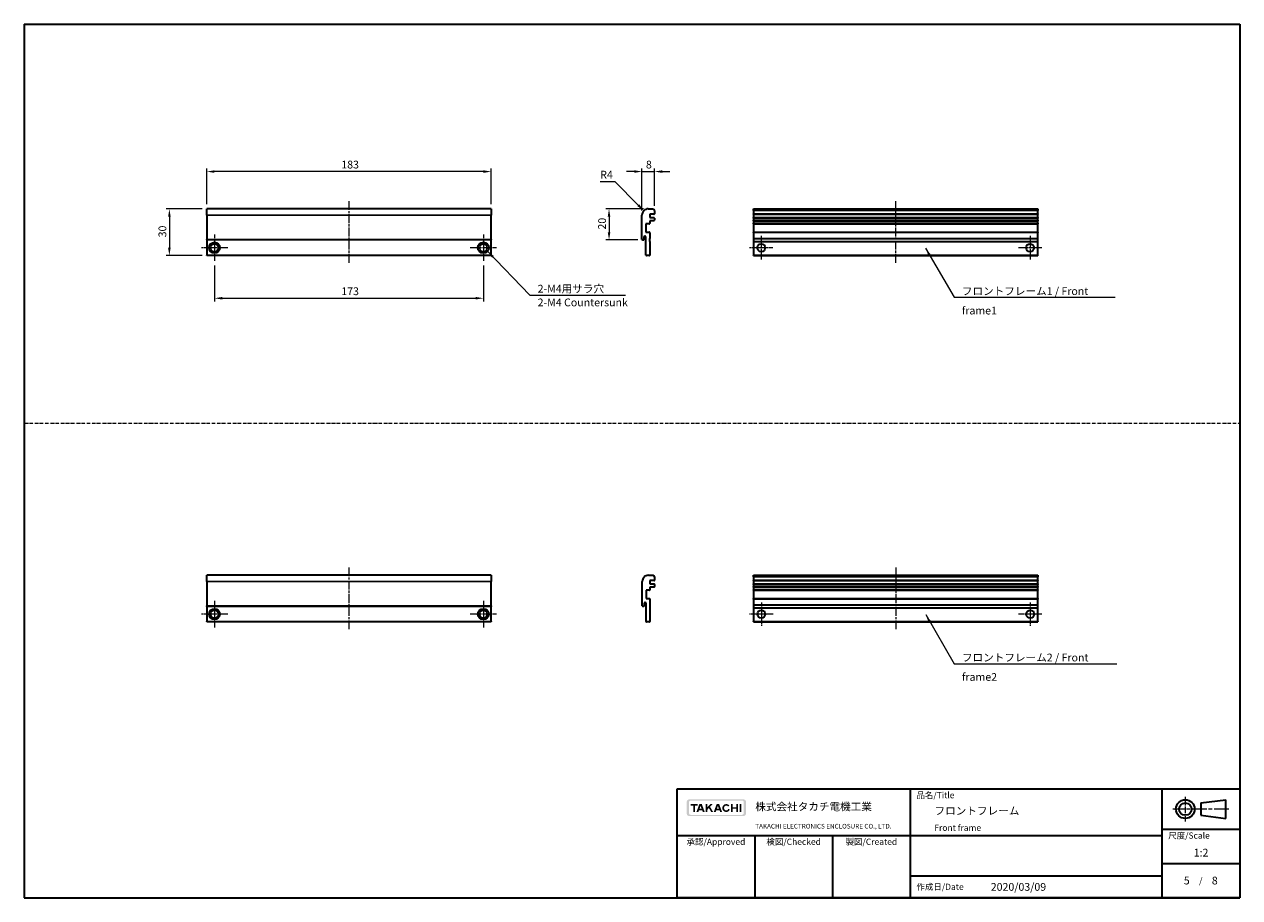
# Model space of a CAD drawing. Units: millimetres. Extents: x -8 to 8273, y 3 to 1689.
# Drawn here: x 5115 to 5897, y 3 to 565 of the extents above; entities that cross this region are included whole.
import ezdxf
from ezdxf.enums import TextEntityAlignment as Align

# ---------------------------------------------------------------- set-up
doc = ezdxf.new("R2010")
doc.units = ezdxf.units.MM
doc.linetypes.add('CHAIN', pattern=[0.35429999999999995, 0.2362, -0.0295, 0.0591, -0.0295])
doc.linetypes.add('DASH_DOT', pattern=[0.37, 0.24, -0.06, 0.01, -0.06])
for name, color, linetype, lineweight in [('Border (ISO)', 7, 'Continuous', 35), ('Center Mark (ISO)', 131, 'Continuous', 18), ('Centerline (ISO)', 131, 'Continuous', 18), ('Dimension (ISO)', 7, 'Continuous', 18), ('Dimension (ISO) @ 1', 7, 'Continuous', 18), ('Hatch (ISO)', 1, 'Continuous', 18), ('Sketch Geometry (ISO)', 7, 'Continuous', 18), ('Symbol (ISO)', 7, 'Continuous', 18), ('Symbol (ISO) @ 1', 7, 'Continuous', 18), ('Title (ISO)', 7, 'Continuous', 35), ('Visible (ISO)', 7, 'Continuous', 35), ('Visible Narrow (ISO)', 7, 'Continuous', 25)]:
    doc.layers.add(name, color=color, linetype=linetype, lineweight=lineweight)
doc.styles.add('Note Text (TK)', font='MS PGothic.ttf')
doc.styles.add('文字スタイル67', font='arial.ttf')
doc.dimstyles.new('Default - Method 1b (TK)', dxfattribs={"dimscale": 6, "dimtxt": 2.5, "dimasz": 2.5, "dimexe": 1, "dimexo": 1.499999999999999, "dimgap": 1, "dimtad": 1, "dimtoh": 1, "dimrnd": 1e-08, "dimdsep": 46, "dimtxsty": 'Note Text (TK)', "dimcen": 0.09, "dimdle": 5, "dimclrd": 100, "dimclre": 100, "dimclrt": 7, "dimadec": 1, "dimazin": 1, "dimtfac": 1, "dimtmove": 0, "dimatfit": 3, "dimfxl": 1, "dimtolj": 1, "dimlwd": -1, "dimlwe": -1, "dimarcsym": 0})
doc.dimstyles.new('Default - Method 1b (TK)$7', dxfattribs={"dimscale": 6, "dimtxt": 2.5, "dimasz": 2.5, "dimexe": 1, "dimexo": 1.499999999999999, "dimgap": 1, "dimtad": 1, "dimtoh": 1, "dimrnd": 1e-08, "dimdsep": 46, "dimtxsty": 'Note Text (TK)', "dimcen": 0.09, "dimdle": 5, "dimclrd": 100, "dimclre": 100, "dimclrt": 7, "dimadec": 1, "dimazin": 1, "dimtfac": 1, "dimtmove": 0, "dimatfit": 3, "dimfxl": 1, "dimtolj": 1, "dimlwd": -1, "dimlwe": -1, "dimarcsym": 0})

# ---------------------------------------------------------------- blocks, each defined once
blk = doc.blocks.new('図面枠 tk図枠')
at = {"layer": 'Border (ISO)'}
for p, q in [((14.49999999999999, 289), (405.4999999999999, 289)), ((14.49999999999999, 289), (14.50000000000001, 8.000000000000007)), ((405.4999999999999, 289), (405.4999999999999, 8.000000000000007)), ((14.50000000000001, 8.000000000000007), (405.4999999999999, 8.000000000000007))]:
    blk.add_line(p, q, dxfattribs=at)
blk = doc.blocks.new('表題欄 tk表題欄')
at = {"layer": 'Hatch (ISO)'}
h = blk.add_hatch(color=256, dxfattribs=at)
edge = h.paths.add_edge_path(flags=0)
edge.add_arc((95.57537688673352, 236.2990653650367), 0.5958259999999996, 269.9999999999897, 360)
edge.add_line((96.17120288673351, 236.2990653650368), (96.17120288673348, 239.7107813650365))
edge.add_arc((95.5753768867335, 239.7107813650366), 0.5958259999999996, 0, 90.0000000000068)
edge.add_line((95.57537688673342, 240.3066073650366), (79.13710888673356, 240.3066073650366))
edge.add_arc((79.13710888673353, 239.7107813650366), 0.5958259999999996, 89.99999999999744, 180)
edge.add_line((78.54128288673353, 239.7107813650365), (78.54128288673331, 236.2990653650368))
edge.add_arc((79.13710888673332, 236.2990653650365), 0.5958259999999996, 180, 270.0000000000231)
edge.add_line((79.13710888673356, 235.7032393650365), (95.57537688673342, 235.7032393650367))
edge = h.paths.add_edge_path()
edge.add_line((77.83935088673357, 239.9556413650366), (77.83935088673357, 236.0542053650368))
edge.add_arc((78.54128288673346, 236.0542053650367), 0.7019319999998935, 180, 270.0000000000087)
edge.add_line((78.54128288673357, 235.3522733650368), (96.17120288673352, 235.3522733650368))
edge.add_arc((96.17120288673351, 236.0542053650367), 0.7019319999998921, 270, 360)
edge.add_line((96.8731348867334, 236.0542053650368), (96.87313488673352, 239.9556413650366))
edge.add_arc((96.1712028867336, 239.9556413650367), 0.7019319999998921, 0, 90.00000000000873)
edge.add_line((96.17120288673348, 240.6575733650367), (78.54128288673357, 240.6575733650366))
edge.add_arc((78.54128288673357, 239.9556413650366), 0.7019319999999984, 90, 180)
for points in [[(79.07181288673355, 239.1476033650369), (79.07181288673355, 238.6578833650367), (79.92066088673353, 238.6578833650367), (79.92066088673353, 236.6581933650368), (80.50832488673353, 236.6581933650368), (80.50832488673353, 238.6578833650367), (81.35717288673355, 238.6578833650367), (81.35717288673355, 239.1476033650369)], [(85.68407849525303, 236.6581933650368), (84.9434673993943, 237.8918698287545), (84.41792288673358, 237.3246628822781), (84.41792288673358, 236.6581933650368), (83.89555488673355, 236.6581933650368), (83.89555488673355, 239.1476033650369), (84.41792288673358, 239.1476033650369), (84.41792288673358, 238.0993979968839), (85.38913556809511, 239.1476033650369), (86.10696490847272, 239.1476033650369), (85.31925422435492, 238.2974470774499), (86.30334488673353, 236.6581933650368)], [(92.09142939614459, 239.1476033650369), (92.09142939614459, 236.6581933650368), (92.60971639614465, 236.6581933650368), (92.60971639614465, 237.6580383650368), (93.76872039614462, 237.6580383650368), (93.76872039614462, 236.6581933650368), (94.28700739614459, 236.6581933650368), (94.28700739614459, 239.1476033650369), (93.76872039614462, 239.1476033650369), (93.76872039614462, 238.1477583650367), (92.60971639614465, 238.1477583650367), (92.60971639614465, 239.1476033650369)], [(94.84202339614467, 239.1476033650369), (94.84202339614467, 236.6581933650368), (95.36439139614473, 236.6581933650368), (95.36439139614473, 239.1476033650369)]]:
    blk.add_hatch(color=256, dxfattribs=at).paths.add_polyline_path(points)
h = blk.add_hatch(color=256, dxfattribs=at)
h.paths.add_polyline_path([(82.59020695886475, 237.7110913650368), (81.95242681460243, 237.7110913650368), (82.27131688673356, 238.5794973650367)], flags=0)
h.paths.add_polyline_path([(82.77903014574996, 237.1968853650368), (81.76360362771717, 237.1968853650368), (81.56578886050404, 236.6581933650368), (80.94907288673355, 236.6581933650368), (81.86321688673357, 239.1476033650369), (82.67941688673353, 239.1476033650369), (83.59356088673351, 236.6581933650368), (82.97684491296302, 236.6581933650368)])
h = blk.add_hatch(color=256, dxfattribs=at)
h.paths.add_polyline_path([(87.52707281460246, 237.7110913650368), (88.16485295886469, 237.7110913650368), (87.84596288673359, 238.5794973650367)], flags=0)
h.paths.add_polyline_path([(87.14043486050403, 236.6581933650368), (87.3382496277172, 237.1968853650368), (88.35367614574989, 237.1968853650368), (88.551490912963, 236.6581933650368), (89.16820688673343, 236.6581933650368), (88.25406288673352, 239.1476033650369), (87.43786288673356, 239.1476033650369), (86.52371888673358, 236.6581933650368)])
h = blk.add_hatch(color=256, dxfattribs=at)
edge = h.paths.add_edge_path()
edge.add_arc((90.52309888673334, 237.9028983650369), 1.273272000000011, 38.55054079078439, 336.5820184016556)
edge.add_line((91.69149139614446, 237.3968543650369), (91.17255542714857, 237.6216113977801))
edge.add_ellipse((90.52309888673352, 237.9028983650369), major_axis=(0, -0.7998759999999119), ratio=0.8673469387756529, start_angle=128.5505407907963, end_angle=426.582018401653, ccw=False)
edge.add_line((91.09381514418376, 238.3576891122095), (91.51887237036831, 238.6964075050431))
at = {"layer": 'Title (ISO)'}
for p, q in [((74.70882392282105, 244.052739026017), (255.7088239228211, 244.052739026017)), ((74.70882392282105, 209.052739026017), (74.70882392282105, 244.052739026017)), ((149.7088239228211, 244.052739026017), (149.7088239228211, 209.052739026017)), ((230.7088239228211, 244.052739026017), (230.7088239228211, 209.052739026017)), ((255.7088239228211, 244.052739026017), (255.7088239228211, 209.052739026017)), ((243.2088239228211, 239.552739026017), (251.2088239228211, 240.5527390260171)), ((243.2088239228211, 239.552739026017), (243.2088239228211, 235.552739026017)), ((251.2088239228211, 234.552739026017), (251.2088239228211, 240.5527390260171)), ((243.2088239228211, 235.552739026017), (251.2088239228211, 234.552739026017)), ((230.7088239228211, 231.052739026017), (255.7088239228211, 231.052739026017)), ((74.70882392282105, 229.052739026017), (230.7088239228211, 229.052739026017)), ((99.70882392282108, 229.052739026017), (99.70882392282108, 209.052739026017)), ((124.708823922821, 229.052739026017), (124.708823922821, 209.052739026017)), ((230.7088239228211, 220.052739026017), (255.7088239228211, 220.052739026017)), ((149.7088239228211, 216.052739026017), (230.7088239228211, 216.052739026017)), ((255.7088239228211, 209.052739026017), (74.70882392282105, 209.052739026017))]:
    blk.add_line(p, q, dxfattribs=at)
at = {"layer": 'Title (ISO)', "color": 4, "linetype": 'CHAIN', "lineweight": 18, "ltscale": 8.889559745788574}
blk.add_line((238.2088239228211, 241.552739026017), (238.2088239228211, 233.552739026017), dxfattribs=at)
at = {"layer": 'Title (ISO)', "color": 4, "linetype": 'CHAIN', "lineweight": 18, "ltscale": 20.00163269042969}
blk.add_line((252.2088239228211, 237.552739026017), (234.2088239228211, 237.552739026017), dxfattribs=at)
at = {"layer": 'Title (ISO)'}
for radius in [3, 2]:
    blk.add_circle((238.2088239228211, 237.552739026017), radius, dxfattribs=at)
at = {"layer": 'Title (ISO)', "color": 1, "char_height": 2.000000029802322, "line_spacing_factor": 1.5, "style": 'Note Text (TK)'}
for s, insert, attachment_point in [('\\fＭＳ Ｐゴシック|b0|i0;\\H2.0000;品名/Title', (151.708823922821, 242.052739026017), 4), ('\\fＭＳ Ｐゴシック|b0|i0;\\H2.0000;承認/Approved', (87.20882392282108, 227.052739026017), 5), ('\\fＭＳ Ｐゴシック|b0|i0;\\H2.0000;検図/Checked', (112.208823922821, 227.052739026017), 5), ('\\fＭＳ Ｐゴシック|b0|i0;\\H2.0000;製図/Created', (137.2088239228211, 227.052739026017), 5), ('\\fＭＳ Ｐゴシック|b0|i0;\\H2.0000;尺度/Scale', (232.7088239228211, 229.052739026017), 4), ('\\fＭＳ Ｐゴシック|b0|i0;\\H2.0000;作成日/Date', (151.708823922821, 212.552739026017), 4)]:
    blk.add_mtext(s, dxfattribs=dict(at, insert=insert, attachment_point=attachment_point))
at = {"layer": 'Title (ISO)', "color": 7, "line_spacing_factor": 1.5, "style": 'Note Text (TK)'}
for s, insert, char_height, attachment_point in [('株式会社タカチ電機工業', (99.87313488673345, 238.052739026017), 2.5, 4), ('\\fArial|b0|i0;\\H1.4986;TAKACHI ELECTRONICS ENCLOSURE CO., LTD.', (99.87313488673342, 232.052739026017), 1.49859994649887, 4), ('\\fＭＳ Ｐゴシック|b0|i0;\\H2.0000;/', (243.2088239228211, 214.552739026017), 2.000000029802322, 5)]:
    blk.add_mtext(s, dxfattribs=dict(at, insert=insert, char_height=char_height, attachment_point=attachment_point))
at = {"layer": 'Title (ISO)', "color": 7}
for tag, p, height, style in [('<品名>_001', (157.5667784682756, 235.6393867532898), 2.5, 'Note Text (TK)'), ('<Title>_001', (157.4932713957346, 230.5520568828656), 2.000000029802322, '文字スタイル67'), ('<ページ_No.>_001', (237.9488807410029, 213.302739026017), 2.5, 'Note Text (TK)'), ('<総ページ数>_001', (246.7997330137301, 213.302739026017), 2.5, 'Note Text (TK)'), ('作成日_001', (175.6250171046392, 211.2814322078352), 2.5, 'Note Text (TK)')]:
    blk.add_attdef(tag, p, '', height=height, dxfattribs=dict(at, style=style))
at = {"layer": 'Title (ISO)', "color": 7, "style": 'Note Text (TK)'}
blk.add_attdef('<尺度>', text='', height=2.5, dxfattribs=at).set_placement((243.2088239228211, 223.5527390260171), align=Align.MIDDLE_CENTER)
blk = doc.blocks.new('*D74')
at = {"layer": 'Defpoints', "color": 0}
for p in [(5232.309975471434, 470.1286391180921), (5232.309975471434, 446.1286391180921), (5415.309975471434, 446.1286391180921)]:
    blk.add_point(p, dxfattribs=at)
at = {"layer": 'Dimension (ISO)', "color": 100}
for p, q in [((5232.309975471434, 449.1286391180921), (5232.309975471434, 472.1286391180921)), ((5410.309975471433, 470.1286391180921), (5237.309975471433, 470.1286391180921)), ((5415.309975471434, 449.1286391180921), (5415.309975471434, 472.1286391180921))]:
    blk.add_line(p, q, dxfattribs=at)
for points in [[(5237.309975471433, 470.9619724514254), (5237.309975471433, 469.2953057847588), (5232.309975471434, 470.1286391180921)], [(5410.309975471433, 470.9619724514254), (5410.309975471433, 469.2953057847588), (5415.309975471434, 470.1286391180921)]]:
    blk.add_solid(points, dxfattribs=at)
at = {"layer": 'Dimension (ISO)', "color": 7, "insert": (5318.923611835069, 474.6286391180921), "char_height": 5, "attachment_point": 4, "style": 'Note Text (TK)'}
blk.add_mtext('\\A1;183', dxfattribs=at)
blk = doc.blocks.new('*D75')
at = {"layer": 'Defpoints', "color": 0}
for p in [(5232.309975471435, 446.1286391180924), (5208.309975471434, 416.1286391180935), (5232.309975471435, 416.1286391180935)]:
    blk.add_point(p, dxfattribs=at)
at = {"layer": 'Dimension (ISO)', "color": 100}
for p, q in [((5229.309975471434, 446.1286391180924), (5206.309975471434, 446.1286391180924)), ((5208.309975471434, 441.1286391180923), (5208.309975471434, 421.1286391180935)), ((5229.309975471434, 416.1286391180935), (5206.309975471434, 416.1286391180935))]:
    blk.add_line(p, q, dxfattribs=at)
for points in [[(5207.476642138101, 441.1286391180923), (5209.143308804767, 441.1286391180923), (5208.309975471434, 446.1286391180924)], [(5207.476642138101, 421.1286391180935), (5209.143308804767, 421.1286391180935), (5208.309975471434, 416.1286391180935)]]:
    blk.add_solid(points, dxfattribs=at)
at = {"layer": 'Dimension (ISO)', "color": 7, "insert": (5203.809975471433, 427.8047754817291), "char_height": 5, "attachment_point": 4, "rotation": 90, "style": 'Note Text (TK)'}
blk.add_mtext('\\A1;30', dxfattribs=at)
blk = doc.blocks.new('*D76')
at = {"layer": 'Defpoints', "color": 0}
for p in [(5237.309975471433, 412.6286391180934), (5410.309975471433, 412.6286391180934), (5410.309975471433, 388.6286391180934)]:
    blk.add_point(p, dxfattribs=at)
at = {"layer": 'Dimension (ISO)', "color": 100}
for p, q in [((5237.309975471433, 409.6286391180933), (5237.309975471433, 386.6286391180934)), ((5410.309975471433, 409.6286391180933), (5410.309975471433, 386.6286391180934)), ((5242.309975471433, 388.6286391180934), (5405.309975471433, 388.6286391180934))]:
    blk.add_line(p, q, dxfattribs=at)
for points in [[(5242.309975471433, 389.4619724514267), (5242.309975471433, 387.7953057847601), (5237.309975471433, 388.6286391180934)], [(5405.309975471433, 389.4619724514267), (5405.309975471433, 387.7953057847601), (5410.309975471433, 388.6286391180934)]]:
    blk.add_solid(points, dxfattribs=at)
at = {"layer": 'Dimension (ISO)', "color": 7, "insert": (5318.923611835069, 393.1286391180934), "char_height": 5, "attachment_point": 4, "style": 'Note Text (TK)'}
blk.add_mtext('\\A1;173', dxfattribs=at)
blk = doc.blocks.new('*D77')
at = {"layer": 'Defpoints', "color": 0}
for p in [(5520.395303348266, 470.1286391180927), (5512.395303348265, 442.128639118094), (5520.395303348266, 445.1286391180903)]:
    blk.add_point(p, dxfattribs=at)
at = {"layer": 'Dimension (ISO)', "color": 100}
for p, q in [((5507.395303348265, 470.1286391180927), (5502.395303348265, 470.1286391180927)), ((5512.395303348265, 445.1286391180939), (5512.395303348265, 472.1286391180926)), ((5512.395303348265, 470.1286391180927), (5520.395303348266, 470.1286391180927)), ((5520.395303348266, 448.1286391180903), (5520.395303348266, 472.1286391180926)), ((5525.395303348266, 470.1286391180927), (5530.395303348266, 470.1286391180927))]:
    blk.add_line(p, q, dxfattribs=at)
for points in [[(5507.395303348265, 470.961972451426), (5507.395303348265, 469.2953057847593), (5512.395303348265, 470.1286391180927)], [(5525.395303348266, 470.961972451426), (5525.395303348266, 469.2953057847593), (5520.395303348266, 470.1286391180927)]]:
    blk.add_solid(points, dxfattribs=at)
at = {"layer": 'Dimension (ISO)', "color": 7, "insert": (5514.918030620992, 474.6286391180927), "char_height": 5, "attachment_point": 4, "style": 'Note Text (TK)'}
blk.add_mtext('\\A1;8', dxfattribs=at)
blk = doc.blocks.new('*D78')
at = {"layer": 'Defpoints', "color": 0}
for p in [(5516.395303348268, 446.1286391180924), (5491.195303348257, 426.1286391180941), (5512.695303348259, 426.1286391180941)]:
    blk.add_point(p, dxfattribs=at)
at = {"layer": 'Dimension (ISO)', "color": 100}
for p, q in [((5513.395303348268, 446.1286391180924), (5489.195303348257, 446.1286391180923)), ((5491.195303348257, 441.1286391180923), (5491.195303348257, 431.1286391180941)), ((5509.695303348259, 426.1286391180941), (5489.195303348257, 426.1286391180941))]:
    blk.add_line(p, q, dxfattribs=at)
for points in [[(5490.361970014924, 441.1286391180923), (5492.02863668159, 441.1286391180923), (5491.195303348257, 446.1286391180923)], [(5490.361970014924, 431.1286391180941), (5492.02863668159, 431.1286391180941), (5491.195303348257, 426.1286391180941)]]:
    blk.add_solid(points, dxfattribs=at)
at = {"layer": 'Dimension (ISO)', "color": 7, "insert": (5486.695303348255, 432.8047754817294), "char_height": 5, "attachment_point": 4, "rotation": 90, "style": 'Note Text (TK)'}
blk.add_mtext('\\A1;20', dxfattribs=at)
blk = doc.blocks.new('*D79')
at = {"layer": 'Defpoints', "color": 0}
for p in [(5513.566876223515, 444.9570662428368), (5516.395303348261, 442.1286391180906)]:
    blk.add_point(p, dxfattribs=at)
at = {"layer": 'Dimension (ISO)', "color": 100}
for p, q in [((5485.51430603225, 463.6493725991417), (5494.874569867199, 463.6493725991422)), ((5494.874569867199, 463.6493725991422), (5510.031342317581, 448.4926001487687))]:
    blk.add_line(p, q, dxfattribs=at)
blk.add_solid([(5510.620597968569, 449.0818557997572), (5509.442086666592, 447.9033444977799), (5513.566876223515, 444.9570662428368)], dxfattribs=at)
at = {"layer": 'Dimension (ISO)', "color": 7, "insert": (5485.514306032251, 468.1493725991422), "char_height": 5, "attachment_point": 4, "style": 'Note Text (TK)'}
blk.add_mtext('\\A1;R4', dxfattribs=at)

msp = doc.modelspace()

# ---------------------------------------------------------------- linework, layer by layer
at = {"layer": 'Center Mark (ISO)', "linetype": 'CHAIN', "ltscale": 9.445162773132324}
for p, q in [((5237.309975471433, 429.6286391180934), (5237.309975471433, 412.6286391180934)), ((5410.309975471433, 429.6286391180934), (5410.309975471433, 412.6286391180934)), ((5245.809975471433, 421.1286391180934), (5228.809975471433, 421.1286391180934)), ((5418.809975471432, 421.1286391180934), (5401.809975471433, 421.1286391180934)), ((5237.309975471364, 193.8618702461332), (5237.309975471364, 176.8618702461332)), ((5410.309975471363, 193.8618702461332), (5410.309975471363, 176.8618702461332)), ((5245.809975471364, 185.3618702461332), (5228.809975471364, 185.3618702461332)), ((5418.809975471364, 185.3618702461332), (5401.809975471364, 185.3618702461332))]:
    msp.add_line(p, q, dxfattribs=at)
at = {"layer": 'Center Mark (ISO)', "linetype": 'CHAIN', "ltscale": 8.38951587677002}
for p, q in [((5589.095947618919, 428.6786391180923), (5589.095947618919, 413.5786391180923)), ((5762.095947618919, 428.6786391180923), (5762.095947618919, 413.5786391180923)), ((5596.645947618919, 421.1286391180923), (5581.545947618919, 421.1286391180923)), ((5769.645947618919, 421.1286391180923), (5754.545947618919, 421.1286391180923)), ((5589.185074817636, 192.9118702461321), (5589.185074817636, 177.8118702461322)), ((5762.185074817636, 192.9118702461321), (5762.185074817636, 177.8118702461322)), ((5596.735074817636, 185.3618702461322), (5581.635074817635, 185.3618702461322)), ((5769.735074817636, 185.3618702461322), (5754.635074817636, 185.3618702461322))]:
    msp.add_line(p, q, dxfattribs=at)
at = {"layer": 'Centerline (ISO)', "linetype": 'CHAIN', "ltscale": 23.99096870422363}
for p, q in [((5323.809975471434, 451.1286391180921), (5323.809975471434, 411.1286391180932)), ((5675.59594761892, 451.1286391180912), (5675.595947618919, 411.1286391180923)), ((5323.809975471363, 215.361870246132), (5323.809975471363, 175.3618702461331)), ((5675.685074817637, 215.3618702461311), (5675.685074817636, 175.3618702461322))]:
    msp.add_line(p, q, dxfattribs=at)
at = {"layer": 'Sketch Geometry (ISO)', "color": 4, "linetype": 'DASH_DOT', "lineweight": 18, "ltscale": 9.032109260559082}
msp.add_line((5114.963608456959, 308.2163358275086), (5896.96359702223, 308.2163358275086), dxfattribs=at)
at = {"layer": 'Visible (ISO)'}
for p, q in [((5415.309975471434, 446.128639118092), (5232.309975471434, 446.1286391180921)), ((5232.309975471434, 442.1286391180939), (5232.309975471434, 446.128639118092)), ((5415.309975471434, 446.128639118092), (5415.309975471434, 442.128639118094)), ((5516.395303348265, 446.128639118092), (5519.395303348265, 446.1286391180912)), ((5584.095947618919, 446.1286391180912), (5767.09594761892, 446.1286391180912)), ((5584.095947618921, 445.1286391180903), (5584.095947618919, 446.1286391180912)), ((5767.09594761892, 446.1286391180912), (5767.095947618921, 445.1286391180903)), ((5232.309975471434, 442.128639118094), (5232.309975471434, 426.4286391180943)), ((5415.309975471434, 426.4286391180942), (5415.309975471434, 442.128639118094)), ((5512.395303348258, 426.4286391180942), (5512.395303348265, 442.128639118094)), ((5517.395303348265, 442.7286391180925), (5517.395303348263, 440.5286391180918)), ((5520.095303348265, 442.7286391180908), (5517.395303348265, 442.7286391180925)), ((5517.395303348263, 440.5286391180918), (5520.095303348264, 440.5286391180911)), ((5517.395303348263, 438.5286391180918), (5517.395303348262, 436.8286391180928)), ((5520.095303348263, 438.5286391180908), (5517.395303348263, 438.5286391180918)), ((5520.395303348266, 445.1286391180903), (5520.395303348265, 443.0286391180907)), ((5520.395303348263, 440.228639118091), (5520.395303348263, 438.828639118091)), ((5584.095947618921, 445.1286391180903), (5584.095947618921, 443.0286391180907)), ((5584.095947618921, 442.7286391180908), (5584.095947618921, 443.0286391180907)), ((5584.095947618919, 442.7286391180925), (5584.095947618919, 440.5286391180918)), ((5584.095947618921, 442.7286391180908), (5767.095947618921, 442.7286391180908)), ((5584.095947618921, 440.5286391180911), (5767.095947618921, 440.5286391180911)), ((5584.095947618921, 440.228639118091), (5584.095947618921, 440.5286391180911)), ((5584.095947618921, 440.228639118091), (5584.095947618921, 438.828639118091)), ((5584.095947618921, 438.5286391180915), (5584.095947618921, 438.828639118091)), ((5584.095947618921, 438.5286391180908), (5767.095947618921, 438.5286391180908)), ((5584.095947618919, 438.5286391180918), (5584.095947618919, 436.8286391180928)), ((5767.095947618921, 443.0286391180907), (5767.095947618921, 445.1286391180903)), ((5767.095947618921, 443.0286391180907), (5767.095947618921, 442.7286391180908)), ((5767.095947618919, 440.5286391180918), (5767.095947618919, 442.7286391180925)), ((5767.095947618921, 440.5286391180911), (5767.095947618921, 440.228639118091)), ((5767.095947618921, 438.828639118091), (5767.095947618921, 440.228639118091)), ((5767.095947618921, 438.828639118091), (5767.095947618921, 438.5286391180915)), ((5767.095947618919, 436.8286391180928), (5767.095947618919, 438.5286391180918)), ((5514.895303348262, 436.5286391180931), (5514.89530334826, 431.1286391180935)), ((5517.095303348262, 436.5286391180928), (5514.895303348262, 436.5286391180931)), ((5514.89530334826, 431.1286391180935), (5517.095303348259, 431.1286391180929)), ((5517.395303348259, 430.8286391180927), (5517.395303348258, 427.1286391180921)), ((5584.095947618919, 436.5286391180928), (5584.095947618919, 436.8286391180928)), ((5584.095947618918, 436.5286391180931), (5584.095947618918, 431.1286391180935)), ((5584.095947618919, 436.5286391180928), (5767.095947618919, 436.5286391180928)), ((5584.095947618919, 431.1286391180929), (5767.095947618919, 431.1286391180929)), ((5584.095947618919, 430.8286391180927), (5584.095947618919, 431.1286391180929)), ((5584.095947618919, 430.8286391180927), (5584.095947618919, 427.1286391180921)), ((5767.095947618919, 436.8286391180928), (5767.095947618919, 436.5286391180928)), ((5767.095947618917, 431.1286391180935), (5767.095947618917, 436.5286391180931)), ((5767.095947618919, 431.1286391180929), (5767.095947618919, 430.8286391180927)), ((5767.095947618919, 427.1286391180921), (5767.095947618919, 430.8286391180927)), ((5232.309975471434, 426.1286391180941), (5232.309975471434, 426.4286391180943)), ((5415.309975471434, 426.128639118094), (5232.309975471434, 426.128639118094)), ((5232.309975471434, 426.128639118094), (5232.309975471434, 416.4286391180934)), ((5415.309975471434, 426.4286391180942), (5415.309975471434, 426.1286391180941)), ((5415.309975471434, 416.4286391180933), (5415.309975471434, 426.128639118094)), ((5513.145303348258, 426.128639118094), (5512.695303348257, 426.128639118094)), ((5513.645303348258, 428.0036391180942), (5513.645303348257, 426.6286391180937)), ((5514.895303348254, 416.4286391180933), (5514.895303348258, 428.0036391180937)), ((5517.195303348258, 427.1286391180921), (5517.195303348256, 425.1286391180921)), ((5517.395303348258, 427.1286391180921), (5517.195303348258, 427.1286391180921)), ((5517.195303348256, 425.1286391180921), (5517.395303348258, 425.1286391180921)), ((5517.395303348258, 425.1286391180921), (5517.395303348253, 416.4286391180922)), ((5584.095947618919, 427.1286391180921), (5584.095947618919, 425.1286391180921)), ((5584.095947618919, 427.1286391180921), (5767.095947618919, 427.1286391180921)), ((5584.095947618919, 425.1286391180921), (5767.095947618919, 425.1286391180921)), ((5584.095947618919, 425.1286391180921), (5584.095947618919, 416.4286391180922)), ((5767.095947618919, 425.1286391180921), (5767.095947618919, 427.1286391180921)), ((5767.095947618919, 416.4286391180922), (5767.095947618919, 425.1286391180921)), ((5232.309975471434, 416.1286391180932), (5232.309975471434, 416.4286391180934)), ((5415.309975471434, 416.1286391180932), (5232.309975471434, 416.1286391180932)), ((5415.309975471434, 416.4286391180934), (5415.309975471434, 416.1286391180932)), ((5517.095303348253, 416.1286391180923), (5515.195303348253, 416.1286391180932)), ((5584.095947618919, 416.1286391180923), (5584.095947618919, 416.4286391180922)), ((5584.095947618919, 416.1286391180923), (5767.095947618919, 416.1286391180923)), ((5767.095947618919, 416.4286391180922), (5767.095947618919, 416.1286391180923)), ((5415.309975471364, 210.361870246132), (5232.309975471364, 210.361870246132)), ((5232.309975471364, 206.3618702461338), (5232.309975471364, 210.361870246132)), ((5232.309975471364, 206.3618702461338), (5232.309975471364, 190.6618702461341)), ((5415.309975471364, 210.361870246132), (5415.309975471364, 206.3618702461338)), ((5415.309975471364, 190.6618702461341), (5415.309975471364, 206.3618702461338)), ((5512.536718804806, 190.6618702461341), (5512.536718804813, 206.3618702461338)), ((5516.536718804815, 210.361870246132), (5519.536718804815, 210.361870246131)), ((5517.536718804814, 206.9618702461324), (5517.536718804813, 204.7618702461316)), ((5520.236718804813, 206.9618702461307), (5517.536718804814, 206.9618702461324)), ((5517.536718804813, 204.7618702461316), (5520.236718804813, 204.7618702461309)), ((5520.536718804815, 209.3618702461302), (5520.536718804814, 207.2618702461306)), ((5520.536718804812, 204.4618702461308), (5520.536718804812, 203.0618702461309)), ((5584.185074817638, 210.361870246131), (5767.185074817637, 210.3618702461311)), ((5584.185074817638, 209.3618702461302), (5584.185074817638, 210.3618702461311)), ((5584.185074817638, 209.3618702461302), (5584.185074817638, 207.2618702461306)), ((5584.185074817638, 206.9618702461307), (5584.185074817638, 207.2618702461306)), ((5584.185074817636, 206.9618702461324), (5584.185074817636, 204.7618702461316)), ((5584.185074817638, 206.9618702461307), (5767.185074817637, 206.9618702461307)), ((5584.185074817638, 204.7618702461309), (5767.185074817637, 204.761870246131)), ((5584.185074817638, 204.4618702461308), (5584.185074817638, 204.761870246131)), ((5584.185074817638, 204.4618702461308), (5584.185074817638, 203.0618702461309)), ((5767.185074817637, 210.3618702461311), (5767.185074817637, 209.3618702461302)), ((5767.185074817637, 207.2618702461306), (5767.185074817637, 209.3618702461302)), ((5767.185074817637, 207.2618702461306), (5767.185074817637, 206.9618702461307)), ((5767.185074817636, 204.7618702461317), (5767.185074817636, 206.9618702461324)), ((5767.185074817637, 204.761870246131), (5767.185074817637, 204.4618702461308)), ((5767.185074817637, 203.0618702461309), (5767.185074817637, 204.4618702461308)), ((5515.036718804811, 200.7618702461329), (5515.036718804808, 195.3618702461333)), ((5517.236718804811, 200.7618702461327), (5515.036718804811, 200.7618702461329)), ((5517.536718804812, 202.7618702461317), (5517.536718804811, 201.0618702461327)), ((5520.236718804812, 202.7618702461307), (5517.536718804812, 202.7618702461317)), ((5584.185074817638, 202.7618702461313), (5584.185074817638, 203.0618702461309)), ((5584.185074817638, 202.7618702461307), (5767.185074817637, 202.7618702461307)), ((5584.185074817636, 202.7618702461317), (5584.185074817636, 201.0618702461327)), ((5584.185074817636, 200.7618702461327), (5584.185074817636, 201.0618702461327)), ((5584.185074817635, 200.7618702461329), (5584.185074817635, 195.3618702461333)), ((5584.185074817636, 200.7618702461327), (5767.185074817636, 200.7618702461327)), ((5767.185074817637, 203.0618702461309), (5767.185074817637, 202.7618702461313)), ((5767.185074817636, 201.0618702461327), (5767.185074817636, 202.7618702461317)), ((5767.185074817636, 201.0618702461327), (5767.185074817636, 200.7618702461327)), ((5767.185074817635, 195.3618702461334), (5767.185074817635, 200.761870246133)), ((5232.309975471364, 190.361870246134), (5232.309975471364, 190.6618702461341)), ((5415.309975471364, 190.3618702461338), (5232.309975471364, 190.3618702461338)), ((5232.309975471364, 190.3618702461338), (5232.309975471364, 180.6618702461332)), ((5415.309975471364, 190.6618702461341), (5415.309975471364, 190.361870246134)), ((5415.309975471364, 180.6618702461332), (5415.309975471364, 190.3618702461338)), ((5513.286718804806, 190.3618702461338), (5512.836718804806, 190.3618702461338)), ((5513.786718804808, 192.2368702461341), (5513.786718804807, 190.8618702461335)), ((5515.036718804808, 195.3618702461333), (5517.236718804809, 195.3618702461327)), ((5515.036718804802, 180.6618702461332), (5515.036718804807, 192.2368702461335)), ((5517.336718804807, 191.3618702461319), (5517.336718804806, 189.3618702461319)), ((5517.536718804807, 191.3618702461319), (5517.336718804807, 191.3618702461319)), ((5517.336718804806, 189.3618702461319), (5517.536718804807, 189.3618702461319)), ((5517.536718804809, 195.0618702461325), (5517.536718804807, 191.3618702461319)), ((5517.536718804807, 189.3618702461319), (5517.536718804803, 180.661870246132)), ((5584.185074817636, 195.3618702461327), (5767.185074817636, 195.3618702461327)), ((5584.185074817636, 195.0618702461325), (5584.185074817636, 195.3618702461327)), ((5584.185074817636, 195.0618702461325), (5584.185074817636, 191.3618702461319)), ((5584.185074817636, 191.3618702461319), (5584.185074817636, 189.3618702461319)), ((5584.185074817636, 191.3618702461319), (5767.185074817636, 191.361870246132)), ((5584.185074817636, 189.3618702461319), (5767.185074817636, 189.361870246132)), ((5584.185074817636, 189.3618702461319), (5584.185074817636, 180.661870246132)), ((5767.185074817636, 195.3618702461327), (5767.185074817636, 195.0618702461325)), ((5767.185074817636, 191.361870246132), (5767.185074817636, 195.0618702461325)), ((5767.185074817636, 189.361870246132), (5767.185074817636, 191.361870246132)), ((5767.185074817636, 180.661870246132), (5767.185074817636, 189.361870246132)), ((5232.309975471364, 180.3618702461331), (5232.309975471364, 180.6618702461332)), ((5415.309975471364, 180.3618702461331), (5232.309975471364, 180.3618702461331)), ((5415.309975471364, 180.6618702461332), (5415.309975471364, 180.361870246133)), ((5517.236718804802, 180.3618702461322), (5515.336718804802, 180.3618702461331)), ((5584.185074817636, 180.3618702461321), (5584.185074817636, 180.661870246132)), ((5584.185074817636, 180.3618702461322), (5767.185074817636, 180.3618702461322)), ((5767.185074817636, 180.661870246132), (5767.185074817636, 180.3618702461322))]:
    msp.add_line(p, q, dxfattribs=at)
for centre, radius in [((5237.309975471433, 421.1286391180934), 3.5), ((5237.309975471433, 421.1286391180929), 2.549999999999999), ((5410.309975471433, 421.1286391180933), 3.5), ((5410.309975471433, 421.1286391180929), 2.549999999999999), ((5589.095947618919, 421.1286391180923), 2.549999999999999), ((5762.095947618919, 421.1286391180923), 2.549999999999999), ((5237.309975471364, 185.3618702461332), 3.5), ((5237.309975471364, 185.3618702461328), 2.549999999999999), ((5410.309975471363, 185.3618702461332), 3.5), ((5410.309975471363, 185.3618702461328), 2.549999999999999), ((5589.185074817636, 185.3618702461322), 2.549999999999999), ((5762.185074817636, 185.3618702461322), 2.549999999999999)]:
    msp.add_circle(centre, radius, dxfattribs=at)
for centre, radius, start, end in [((5516.395303348264, 442.1286391180921), 4.000000000000001, 89.99999999997395, 180), ((5519.395303348265, 445.1286391180913), 1, 0, 90), ((5520.095303348265, 443.0286391180908), 0.2999999999999997, 269.9999999999739, 0), ((5520.095303348264, 440.2286391180911), 0.2999999999999994, 0, 89.99999999997395), ((5520.095303348263, 438.8286391180915), 0.3000000000000014, 270.000000000026, 0), ((5517.095303348262, 436.8286391180928), 0.3000000000000014, 269.9999999999739, 0), ((5517.095303348259, 430.8286391180929), 0.299999999999998, 0, 89.99999999997395), ((5512.695303348257, 426.4286391180941), 0.299999999999998, 180, 270), ((5513.145303348258, 426.6286391180939), 0.5000000000000038, 269.9999999999739, 0), ((5514.270303348258, 428.003639118094), 0.625, 0, 180), ((5515.195303348253, 416.4286391180932), 0.299999999999998, 180, 269.9999999999739), ((5517.095303348253, 416.4286391180923), 0.2999999999999958, 269.9999999999739, 0), ((5516.536718804815, 206.361870246132), 4.000000000000001, 89.99999999997395, 180), ((5519.536718804815, 209.3618702461311), 1, 0, 90), ((5520.236718804813, 207.2618702461308), 0.2999999999999997, 269.9999999999739, 0), ((5520.236718804813, 204.461870246131), 0.2999999999999994, 0, 89.99999999997395), ((5517.236718804811, 201.0618702461327), 0.3000000000000014, 269.9999999999739, 0), ((5520.236718804812, 203.0618702461314), 0.3000000000000014, 270, 0), ((5512.836718804806, 190.661870246134), 0.299999999999998, 180, 270), ((5513.286718804806, 190.8618702461338), 0.5000000000000038, 269.9999999999739, 0), ((5514.411718804808, 192.2368702461338), 0.625, 0, 180), ((5517.236718804809, 195.0618702461327), 0.299999999999998, 0, 89.99999999997395), ((5515.336718804802, 180.661870246133), 0.299999999999998, 180, 269.9999999999739), ((5517.236718804802, 180.6618702461321), 0.2999999999999958, 269.9999999999739, 0)]:
    msp.add_arc(centre, radius, start, end, dxfattribs=at)
at = {"layer": 'Visible Narrow (ISO)'}
for p, q in [((5415.309975471434, 442.128639118094), (5232.309975471434, 442.128639118094)), ((5584.095947618921, 445.1286391180903), (5767.095947618921, 445.1286391180903)), ((5584.095947618921, 443.0286391180907), (5767.095947618921, 443.0286391180907)), ((5584.095947618921, 440.228639118091), (5767.095947618921, 440.228639118091)), ((5584.095947618921, 438.828639118091), (5767.095947618921, 438.828639118091)), ((5584.095947618919, 436.8286391180928), (5767.095947618919, 436.8286391180928)), ((5584.095947618919, 430.8286391180927), (5767.095947618919, 430.8286391180927)), ((5415.309975471434, 426.4286391180942), (5232.309975471434, 426.4286391180943)), ((5415.309975471434, 416.4286391180933), (5232.309975471434, 416.4286391180934)), ((5584.095947618919, 416.4286391180922), (5767.095947618919, 416.4286391180922)), ((5415.309975471364, 206.3618702461338), (5232.309975471364, 206.3618702461338)), ((5584.185074817638, 209.3618702461302), (5767.185074817637, 209.3618702461302)), ((5584.185074817638, 207.2618702461306), (5767.185074817637, 207.2618702461306)), ((5584.185074817638, 204.4618702461308), (5767.185074817637, 204.4618702461308)), ((5584.185074817638, 203.0618702461309), (5767.185074817637, 203.0618702461309)), ((5584.185074817636, 201.0618702461327), (5767.185074817636, 201.0618702461327)), ((5415.309975471364, 190.6618702461341), (5232.309975471364, 190.6618702461341)), ((5584.185074817636, 195.0618702461325), (5767.185074817636, 195.0618702461325)), ((5415.309975471364, 180.6618702461332), (5232.309975471364, 180.6618702461332)), ((5584.185074817636, 180.661870246132), (5767.185074817636, 180.661870246132))]:
    msp.add_line(p, q, dxfattribs=at)

# ---------------------------------------------------------------- block references
at = {"xscale": 2, "yscale": 2, "zscale": 2}
msp.add_blockref('図面枠 tk図枠', (5085.963627425524, -13.10383031792067), dxfattribs=at)
ref = msp.add_blockref('表題欄 tk表題欄', (5385.545979579882, -415.2093083699547), dxfattribs=dict(xscale=2, yscale=2, zscale=2))
ref.add_attrib('<品名>_001', 'フロントフレーム', (5700.594309243706, 56.29673786389754), dxfattribs={"layer": 'Title (ISO)', "color": 7, "height": 5, "style": 'Note Text (TK)'})
ref.add_attrib('<尺度>_001', '1:2', (5867.389763789161, 29.39616968207941), dxfattribs={"layer": 'Title (ISO)', "color": 7, "height": 5, "style": 'Note Text (TK)'})
ref.add_attrib('作成日_001', '2020/03/09', (5736.796013789161, 7.353556045715737), dxfattribs={"layer": 'Title (ISO)', "color": 7, "height": 5, "style": 'Note Text (TK)'})
ref.add_attrib('<Title>_001', 'Front frame', (5700.50523724134, 45.89480539577647), dxfattribs={"layer": 'Title (ISO)', "color": 7, "height": 4.000000059604644, "style": '文字スタイル67'})
ref.add_attrib('<ページ_No.>_001', '5', (5861.016151300013, 11.43880269708618), dxfattribs={"layer": 'Title (ISO)', "color": 7, "height": 5, "style": 'Note Text (TK)'})
ref.add_attrib('<総ページ数>_001', '8', (5879.033204506015, 11.42857077348454), dxfattribs={"layer": 'Title (ISO)', "color": 7, "height": 5, "style": 'Note Text (TK)'})

# ---------------------------------------------------------------- texts
at = {"layer": 'Symbol (ISO)', "color": 7, "char_height": 5, "attachment_point": 1, "style": 'Note Text (TK)'}
for s, insert, width, line_spacing_factor in [('{\\fＭＳ Ｐゴシック|b0|i0;2-M4用サラ穴\\P\\fＭＳ Ｐゴシック|b0|i0;2-M4 Countersunk}', (5445.251198250338, 397.2566729681803), 58.68421077728271, 1.058181881904602), ('{\\fＭＳ Ｐゴシック|b0|i0;フロントフレーム1 / Front frame1}', (5718.180182207905, 395.7117703652223), 103.36256980896, 1.5), ('{\\fＭＳ Ｐゴシック|b0|i0;フロントフレーム2 / Front frame2}', (5718.269309406621, 159.9450014932621), 103.36256980896, 1.5)]:
    msp.add_mtext(s, dxfattribs=dict(at, insert=insert, width=width, line_spacing_factor=line_spacing_factor))

# ---------------------------------------------------------------- dimensions: what is measured, and where the dimension line sits
at = {"layer": 'Dimension (ISO) @ 1', "color": 100}
for base, p1, p2, angle, picture, middle in [((5232.309975471434, 470.1286391180921), (5415.309975471434, 446.1286391180921), (5232.309975471434, 446.1286391180921), 180, '*D74', (5323.809975471434, 470.1286391180921)), ((5208.309975471434, 416.1286391180935), (5232.309975471434, 446.1286391180921), (5232.309975471434, 416.1286391180932), 90, '*D75', (5208.309975471433, 431.1286391180927)), ((5491.195303348257, 426.1286391180941), (5516.395303348265, 446.1286391180921), (5512.695303348257, 426.128639118094), 90, '*D78', (5491.195303348256, 436.128639118093)), ((5410.309975471433, 388.6286391180934), (5237.309975471433, 412.6286391180934), (5410.309975471433, 412.6286391180934), 180, '*D76', (5323.809975471434, 388.6286391180934))]:
    dim = msp.add_linear_dim(base=base, p1=p1, p2=p2, angle=angle, dimstyle='Default - Method 1b (TK)', override={"dimscale": 1, "dimtxt": 5, "dimasz": 5, "dimexe": 2, "dimexo": 2.999999999999999, "dimgap": 2, "dimtoh": 0, "dimdec": 2, "dimcen": 0.18, "dimtol": 0, "dimlim": 0, "dimtp": 0, "dimtm": 0, "dimtdec": 2, "dimtix": 0, "dimtofl": 0, "dimtmove": 0, "dimatfit": 1}, dxfattribs=at)
    dim.commit()
    dim.dimension.update_dxf_attribs({"geometry": picture, "text_midpoint": middle, "dimtype": 128})
dim = msp.add_linear_dim(base=(5520.395303348266, 470.1286391180927), p1=(5512.395303348265, 442.128639118094), p2=(5520.395303348266, 445.1286391180903), dimstyle='Default - Method 1b (TK)', override={"dimscale": 1, "dimtxt": 5, "dimasz": 5, "dimexe": 2, "dimexo": 2.999999999999999, "dimgap": 2, "dimtoh": 0, "dimdec": 2, "dimcen": 0.18, "dimtol": 0, "dimlim": 0, "dimtp": 0, "dimtm": 0, "dimtdec": 2, "dimtix": 0, "dimtofl": 1, "dimtmove": 0, "dimatfit": 1}, dxfattribs=at)
dim.commit()
dim.dimension.update_dxf_attribs({"geometry": '*D77', "text_midpoint": (5516.395303348264, 470.1286391180927), "dimtype": 128})
dim = msp.add_radius_dim(center=(5516.395303348261, 442.1286391180906), mpoint=(5513.566876223515, 444.9570662428368), dimstyle='Default - Method 1b (TK)', override={"dimscale": 1, "dimtxt": 5, "dimasz": 5, "dimexe": 2, "dimexo": 2.999999999999999, "dimgap": 2, "dimtih": 1, "dimdec": 2, "dimlfac": 0.9999999999999715, "dimcen": 0, "dimtol": 0, "dimlim": 0, "dimtp": 0, "dimtm": 0, "dimtdec": 2, "dimtix": 0, "dimtofl": 0, "dimtmove": 0, "dimatfit": 3}, dxfattribs=at)
dim.commit()
dim.dimension.update_dxf_attribs({"geometry": '*D79', "text_midpoint": (5489.193283304977, 463.6493725991422), "dimtype": 132})

# ---------------------------------------------------------------- leaders
at = {"layer": 'Symbol (ISO) @ 1', "color": 100, "annotation_type": 0, "has_hookline": 1, "hookline_direction": 0}
for points, text_width in [([(5412.988658044215, 418.8759385888895), (5440.251198250338, 390.6538893710776), (5445.251198250338, 390.6538893710776)], 56.5625), ([(5694.843456999463, 420.80524340399), (5713.180182207904, 389.2187150042096), (5718.180182207905, 389.2187150042096)], 98.69318181818183), ([(5694.932584198181, 185.0384745320299), (5713.269309406621, 153.4519461322495), (5718.269309406621, 153.4519461322495)], 99.6875)]:
    msp.add_leader(points, dimstyle='Default - Method 1b (TK)$7', override={"dimscale": 1, "dimtxt": 5, "dimasz": 5, "dimgap": 0, "dimtad": 1}, dxfattribs=dict(at, text_width=text_width))

doc.saveas('drawing.dxf')
